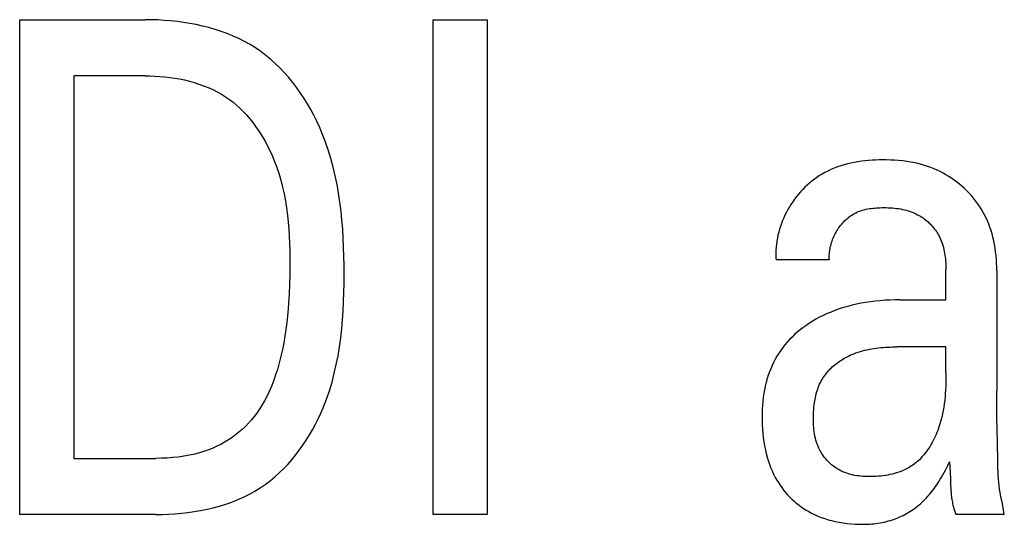
# Model space of a CAD drawing. Extents: x 0 to 594, y 0 to 420.
# Drawn here: x 131 to 134, y 292 to 293 of the extents above; entities that cross this region are included whole.
import ezdxf

# ---------------------------------------------------------------- set-up
doc = ezdxf.new("R2010")
doc.units = 0
doc.header["$LTSCALE"] = 32.67
doc.header["$MEASUREMENT"] = 0
doc.layers.add('20000_FRONT_O', color=7, linetype='CONTINUOUS')

msp = doc.modelspace()

# ---------------------------------------------------------------- linework, layer by layer
at = {"layer": '20000_FRONT_O', "color": 7, "linetype": 'Continuous'}
for p, q in [((131.13253, 291.74323), (131.13253, 293.34323)), ((131.13253, 293.34323), (131.53803, 293.34323)), ((132.47059, 291.74323), (132.47059, 293.34323)), ((132.47059, 293.34323), (132.64567, 293.34323)), ((132.64567, 293.34323), (132.64567, 291.74323)), ((131.30761, 293.1618), (131.30761, 291.92466)), ((131.53803, 293.1618), (131.30761, 293.1618)), ((133.7524, 292.56647), (133.58004, 292.56647)), ((134.12969, 292.54067), (134.12975, 292.53693)), ((134.12975, 292.53693), (134.12978, 292.53319)), ((134.12978, 292.4372), (134.12978, 292.53319)), ((134.29398, 292.53132), (134.29398, 292.14351)), ((133.98101, 292.4372), (134.12978, 292.4372)), ((134.12978, 292.28526), (133.97172, 292.28522)), ((134.12978, 292.20134), (134.12978, 292.28526)), ((134.29632, 291.97543), (134.29482, 292.0595)), ((134.29709, 291.91379), (134.29632, 291.97543)), ((131.30761, 291.92466), (131.57341, 291.92466)), ((134.14354, 291.87449), (134.14392, 291.86336)), ((131.5725, 291.74323), (131.13253, 291.74323)), ((132.64567, 291.74323), (132.47059, 291.74323)), ((134.31847, 291.74323), (134.16244, 291.74323))]:
    msp.add_line(p, q, dxfattribs=at)
for points in [[(131.5725, 291.74323), (131.59314, 291.74347), (131.61389, 291.7442), (131.63473, 291.74545), (131.6556, 291.74723), (131.67646, 291.74958), (131.69729, 291.7525), (131.71802, 291.75603), (131.73862, 291.76019), (131.75904, 291.765), (131.77926, 291.77048), (131.79921, 291.77666), (131.81887, 291.78355), (131.83818, 291.79118), (131.85711, 291.79957), (131.87561, 291.80874), (131.89365, 291.81872), (131.91117, 291.82953), (131.92718, 291.84048), (131.94269, 291.85215), (131.95771, 291.8645), (131.97223, 291.87749), (131.98625, 291.89109), (131.99976, 291.90526), (132.01277, 291.91997), (132.02527, 291.93518), (132.03726, 291.95084), (132.04873, 291.96694), (132.05968, 291.98342), (132.07012, 292.00026), (132.08003, 292.01741), (132.08941, 292.03484), (132.09827, 292.05252), (132.10659, 292.0704), (132.11438, 292.08845), (132.12509, 292.11586), (132.13465, 292.14355), (132.14312, 292.1715), (132.15056, 292.1997), (132.15703, 292.22811), (132.1626, 292.25673), (132.16732, 292.28552), (132.17126, 292.31448), (132.17447, 292.34358), (132.17703, 292.37279), (132.17899, 292.40211), (132.18042, 292.43151), (132.18138, 292.46097), (132.18192, 292.49047), (132.18211, 292.51998), (132.182, 292.54931), (132.18155, 292.57862), (132.18072, 292.60789), (132.17944, 292.63711), (132.17767, 292.66626), (132.17535, 292.69532), (132.17243, 292.72428), (132.16886, 292.75312), (132.16459, 292.78182), (132.15956, 292.81036), (132.15372, 292.83872), (132.14702, 292.8669), (132.1394, 292.89487), (132.13082, 292.92261), (132.12122, 292.9501), (132.11055, 292.97734), (132.10231, 292.99646), (132.09352, 293.01541), (132.08416, 293.03413), (132.07425, 293.0526), (132.06378, 293.07078), (132.05276, 293.08862), (132.0412, 293.10609), (132.02908, 293.12315), (132.01642, 293.13976), (132.00322, 293.15587), (131.98948, 293.17147), (131.97521, 293.18649), (131.96039, 293.20091), (131.94505, 293.21468), (131.92918, 293.22778), (131.91278, 293.24015), (131.89585, 293.25176), (131.87839, 293.26259), (131.86045, 293.27264), (131.84205, 293.28193), (131.82325, 293.29047), (131.80407, 293.29829), (131.78456, 293.30541), (131.76475, 293.31185), (131.74469, 293.31763), (131.7244, 293.32276), (131.70392, 293.32726), (131.6833, 293.33117), (131.66257, 293.33448), (131.64177, 293.33724), (131.62094, 293.33945), (131.60011, 293.34113), (131.57933, 293.34231), (131.55862, 293.343), (131.53803, 293.34323)], [(131.53803, 293.1618), (131.55393, 293.1616), (131.56992, 293.16102), (131.58597, 293.16001), (131.60206, 293.15859), (131.61813, 293.15672), (131.63417, 293.15438), (131.65014, 293.15158), (131.666, 293.14828), (131.68173, 293.14448), (131.69728, 293.14015), (131.71264, 293.13528), (131.72775, 293.12986), (131.74259, 293.12387), (131.75713, 293.11729), (131.77133, 293.11011), (131.78516, 293.10232), (131.79859, 293.09389), (131.81099, 293.08525), (131.82299, 293.07604), (131.8346, 293.06631), (131.84581, 293.05607), (131.85662, 293.04535), (131.86702, 293.03419), (131.87703, 293.02261), (131.88664, 293.01064), (131.89584, 292.99831), (131.90464, 292.98565), (131.91304, 292.97269), (131.92103, 292.95945), (131.92862, 292.94596), (131.9358, 292.93226), (131.94258, 292.91838), (131.94895, 292.90433), (131.95492, 292.89015), (131.9632, 292.86846), (131.97058, 292.84656), (131.97713, 292.82446), (131.98288, 292.80218), (131.98788, 292.77975), (131.99218, 292.75717), (131.99582, 292.73447), (131.99886, 292.71166), (132.00133, 292.68877), (132.0033, 292.66581), (132.00479, 292.64279), (132.00586, 292.61975), (132.00656, 292.59669), (132.00694, 292.57363), (132.00703, 292.5506), (132.00676, 292.51931), (132.006, 292.4881), (132.00469, 292.45695), (132.00277, 292.42587), (132.00018, 292.39484), (131.99685, 292.36388), (131.99401, 292.34191), (131.99073, 292.32), (131.98696, 292.29816), (131.98268, 292.2764), (131.97784, 292.25477), (131.97239, 292.23327), (131.96631, 292.21193), (131.96078, 292.19447), (131.95474, 292.17719), (131.94815, 292.16011), (131.94097, 292.14328), (131.93315, 292.12675), (131.92464, 292.11056), (131.91541, 292.09475), (131.90777, 292.08285), (131.89968, 292.07123), (131.89114, 292.05992), (131.88217, 292.04895), (131.87277, 292.03835), (131.86295, 292.02815), (131.85272, 292.01839), (131.84208, 292.00908), (131.83104, 292.00026), (131.81956, 291.99191), (131.80771, 291.98408), (131.79552, 291.97677), (131.78303, 291.96997), (131.77027, 291.96368), (131.75726, 291.9579), (131.74403, 291.95262), (131.73061, 291.94784), (131.71704, 291.94356), (131.69948, 291.93879), (131.68175, 291.9348), (131.66387, 291.93153), (131.64587, 291.92895), (131.6278, 291.92701), (131.60968, 291.92568), (131.59154, 291.92491), (131.57341, 291.92466)], [(134.29398, 292.53132), (134.29384, 292.54352), (134.29343, 292.55572), (134.29272, 292.56791), (134.2917, 292.58009), (134.29036, 292.59224), (134.28868, 292.60435), (134.28665, 292.6164), (134.28426, 292.62839), (134.28148, 292.64031), (134.27865, 292.65093), (134.27549, 292.66146), (134.27201, 292.6719), (134.2682, 292.68221), (134.26404, 292.69238), (134.25955, 292.70241), (134.25471, 292.71226), (134.24952, 292.72193), (134.24398, 292.7314), (134.23822, 292.74044), (134.23213, 292.74927), (134.22573, 292.75788), (134.21903, 292.76627), (134.21204, 292.77442), (134.20477, 292.78233), (134.19725, 292.79001), (134.18948, 292.79743), (134.18149, 292.8046), (134.17332, 292.81148), (134.16494, 292.81808), (134.15637, 292.82442), (134.1476, 292.83049), (134.13864, 292.83627), (134.12951, 292.84176), (134.1202, 292.84696), (134.11073, 292.85185), (134.10095, 292.85651), (134.09101, 292.86085), (134.08095, 292.86487), (134.07076, 292.86858), (134.06046, 292.87196), (134.05008, 292.87503), (134.03961, 292.87778), (134.02909, 292.8802), (134.01607, 292.88275), (134.00298, 292.88484), (133.98982, 292.88651), (133.9766, 292.8878), (133.96331, 292.88873), (133.94996, 292.88933), (133.93656, 292.88965), (133.92506, 292.88971), (133.91354, 292.88957), (133.90201, 292.88921), (133.89047, 292.88862), (133.87895, 292.88779), (133.86747, 292.88671), (133.85602, 292.88535), (133.84463, 292.8837), (133.83331, 292.88176), (133.82207, 292.8795), (133.81094, 292.87692), (133.79991, 292.87399), (133.78902, 292.87071), (133.77826, 292.86705), (133.76765, 292.86302), (133.75722, 292.85859), (133.74696, 292.85374), (133.73806, 292.84911), (133.72933, 292.84416), (133.72076, 292.83889), (133.71237, 292.83332), (133.70416, 292.82746), (133.69614, 292.82131), (133.68832, 292.81488), (133.68071, 292.80818), (133.67331, 292.80122), (133.66613, 292.79401), (133.65918, 292.78656), (133.65246, 292.77888), (133.64599, 292.77098), (133.63977, 292.76286), (133.63381, 292.75453), (133.62812, 292.74602), (133.6229, 292.73763), (133.61793, 292.72908), (133.61324, 292.72038), (133.60882, 292.71154), (133.60468, 292.70258), (133.60083, 292.69349), (133.59727, 292.68429), (133.59401, 292.675), (133.59106, 292.66562), (133.58842, 292.65616), (133.5861, 292.64664), (133.58411, 292.63707), (133.58245, 292.62746), (133.58112, 292.61781), (133.58015, 292.60814), (133.57953, 292.59846), (133.57926, 292.58879), (133.57936, 292.57912)], [(133.7524, 292.56647), (133.75216, 292.57157), (133.7521, 292.57668), (133.75223, 292.58179), (133.75253, 292.5869), (133.75301, 292.59201), (133.75367, 292.59711), (133.75449, 292.6022), (133.75549, 292.60726), (133.75664, 292.61231), (133.75796, 292.61732), (133.75944, 292.6223), (133.76107, 292.62724), (133.76286, 292.63214), (133.76479, 292.63699), (133.76687, 292.64178), (133.7691, 292.64652), (133.77146, 292.6512), (133.77396, 292.6558), (133.77659, 292.66034), (133.7793, 292.66471), (133.78213, 292.669), (133.78509, 292.6732), (133.78816, 292.6773), (133.79135, 292.68131), (133.79465, 292.6852), (133.79807, 292.68898), (133.80159, 292.69264), (133.80522, 292.69617), (133.80896, 292.69956), (133.81279, 292.7028), (133.81673, 292.7059), (133.82077, 292.70884), (133.8249, 292.71162), (133.82913, 292.71423), (133.83344, 292.71666), (133.83848, 292.71921), (133.84363, 292.72154), (133.84888, 292.72364), (133.85422, 292.72553), (133.85965, 292.72723), (133.86516, 292.72873), (133.87074, 292.73005), (133.87638, 292.7312), (133.88208, 292.73219), (133.88783, 292.73302), (133.89362, 292.73372), (133.89945, 292.73429), (133.9053, 292.73473), (133.91117, 292.73506), (133.91706, 292.73529), (133.92295, 292.73543), (133.92965, 292.73549), (133.93634, 292.73543), (133.94302, 292.73525), (133.94968, 292.73495), (133.95631, 292.7345), (133.96292, 292.73391), (133.96949, 292.73317), (133.97601, 292.73227), (133.9825, 292.7312), (133.98893, 292.72996), (133.9953, 292.72853), (134.00161, 292.72691), (134.00785, 292.72509), (134.01402, 292.72307), (134.02011, 292.72083), (134.02612, 292.71837), (134.03203, 292.71568), (134.03785, 292.71275), (134.04235, 292.71029), (134.04677, 292.70768), (134.05112, 292.70493), (134.0554, 292.70203), (134.0596, 292.69901), (134.0637, 292.69585), (134.06772, 292.69257), (134.07163, 292.68916), (134.07545, 292.68564), (134.07915, 292.68199), (134.08275, 292.67824), (134.08622, 292.67439), (134.08957, 292.67042), (134.0928, 292.66636), (134.09588, 292.66221), (134.09883, 292.65796), (134.10164, 292.65363), (134.1043, 292.64921), (134.1068, 292.64472), (134.10953, 292.63936), (134.11205, 292.6339), (134.11436, 292.62836), (134.11648, 292.62274), (134.11841, 292.61704), (134.12016, 292.61128), (134.12173, 292.60547), (134.12314, 292.59961), (134.12438, 292.5937), (134.12548, 292.58776), (134.12643, 292.5818), (134.12725, 292.57582), (134.12794, 292.56983), (134.1285, 292.56384), (134.12895, 292.55785), (134.1293, 292.55188)], [(133.57936, 292.57912), (133.5794, 292.57797), (133.57944, 292.57682), (133.57948, 292.57567), (133.57954, 292.57452), (133.57959, 292.57337), (133.57965, 292.57222), (133.57972, 292.57107), (133.57979, 292.56992), (133.57987, 292.56877), (133.57995, 292.56762), (133.58004, 292.56647)], [(134.1293, 292.55188), (134.12938, 292.55001), (134.12946, 292.54815), (134.12953, 292.54628), (134.12959, 292.54441), (134.12964, 292.54254), (134.12969, 292.54067)], [(133.98101, 292.4372), (133.96497, 292.43705), (133.94894, 292.43656), (133.93291, 292.43573), (133.91691, 292.43454), (133.90093, 292.43297), (133.885, 292.43101), (133.86912, 292.42864), (133.85477, 292.42611), (133.84047, 292.42322), (133.82627, 292.41995), (133.81215, 292.4163), (133.79815, 292.41225), (133.78428, 292.4078), (133.77055, 292.40293), (133.75782, 292.39799), (133.74525, 292.39266), (133.73285, 292.38695), (133.72063, 292.38084), (133.70862, 292.37433), (133.69683, 292.36742), (133.68527, 292.3601), (133.67582, 292.35366), (133.66655, 292.34693), (133.6575, 292.33991), (133.64868, 292.33261), (133.64011, 292.32502), (133.63181, 292.31714), (133.62379, 292.30899), (133.61607, 292.30056), (133.60867, 292.29185), (133.60161, 292.28286), (133.59501, 292.27375), (133.58876, 292.2644), (133.58285, 292.25481), (133.5773, 292.24501), (133.5721, 292.23502), (133.56725, 292.22484), (133.56275, 292.21451), (133.55861, 292.20402), (133.55484, 292.19342), (133.55142, 292.1827), (133.54805, 292.1707), (133.5451, 292.1586), (133.54256, 292.14641), (133.54042, 292.13415), (133.53864, 292.12182), (133.53722, 292.10943), (133.53613, 292.097), (133.53536, 292.08455), (133.53488, 292.07208), (133.53468, 292.0596), (133.53477, 292.04602), (133.53519, 292.03245), (133.53594, 292.01891), (133.53705, 292.0054), (133.53854, 291.99194), (133.54041, 291.97852), (133.54268, 291.96517), (133.54537, 291.95187), (133.54807, 291.94034), (133.55112, 291.92889), (133.55452, 291.91754), (133.5583, 291.90631), (133.56246, 291.89522), (133.56703, 291.8843), (133.57201, 291.87357), (133.57742, 291.86305), (133.58224, 291.85451), (133.58735, 291.84613), (133.59275, 291.83794), (133.59844, 291.82993), (133.6044, 291.82213), (133.61062, 291.81454), (133.61711, 291.80716), (133.62386, 291.80002), (133.63084, 291.79312), (133.63805, 291.78649), (133.64549, 291.78011), (133.65314, 291.77401), (133.66101, 291.76817), (133.66907, 291.76263), (133.67732, 291.75737), (133.68575, 291.75241), (133.69434, 291.74776), (133.70481, 291.74263), (133.71548, 291.73793), (133.72634, 291.73365), (133.73735, 291.72979), (133.74851, 291.72633), (133.75978, 291.72325), (133.77115, 291.72055), (133.78387, 291.71797), (133.79667, 291.71583), (133.80953, 291.71412), (133.82244, 291.71284), (133.83537, 291.71198), (133.84832, 291.71152), (133.86126, 291.71148)], [(133.70069, 292.05847), (133.70081, 292.06412), (133.701, 292.0698), (133.70128, 292.07551), (133.70165, 292.08122), (133.70212, 292.08695), (133.70268, 292.09267), (133.70335, 292.0984), (133.70413, 292.10411), (133.70502, 292.1098), (133.70603, 292.11548), (133.70715, 292.12113), (133.7084, 292.12674), (133.70979, 292.13231), (133.7113, 292.13783), (133.71295, 292.1433), (133.71475, 292.14872), (133.71669, 292.15407), (133.71878, 292.15934), (133.72102, 292.16455), (133.72343, 292.16966), (133.726, 292.17469), (133.72873, 292.17963), (133.73164, 292.18446), (133.73448, 292.18883), (133.73746, 292.1931), (133.74058, 292.19728), (133.74384, 292.20136), (133.74722, 292.20536), (133.75073, 292.20925), (133.75436, 292.21305), (133.7581, 292.21675), (133.76195, 292.22036), (133.76591, 292.22386), (133.76997, 292.22727), (133.77411, 292.23058), (133.77835, 292.23378), (133.78267, 292.23688), (133.78707, 292.23988), (133.79154, 292.24277), (133.79608, 292.24556), (133.80069, 292.24825), (133.80535, 292.25083), (133.81006, 292.2533), (133.81482, 292.25566), (133.81963, 292.25791), (133.82447, 292.26006), (133.83147, 292.26294), (133.83854, 292.2656), (133.84566, 292.26805), (133.85284, 292.2703), (133.86006, 292.27235), (133.86734, 292.27422), (133.87465, 292.27591), (133.88201, 292.27742), (133.88939, 292.27878), (133.89681, 292.27997), (133.90425, 292.28103), (133.91172, 292.28194), (133.9192, 292.28272), (133.9267, 292.28338), (133.9342, 292.28393), (133.94171, 292.28437), (133.94922, 292.28471), (133.95673, 292.28496), (133.96423, 292.28513), (133.97172, 292.28522)], [(134.12978, 292.20134), (134.12973, 292.19025), (134.12959, 292.17915), (134.12932, 292.16804), (134.12891, 292.15693), (134.12835, 292.14582), (134.12761, 292.13472), (134.12668, 292.12364), (134.12555, 292.11258), (134.12418, 292.10154), (134.12257, 292.09054), (134.1207, 292.07957), (134.11855, 292.06865), (134.1161, 292.05778), (134.11334, 292.04695), (134.11024, 292.03619), (134.10679, 292.0255), (134.10297, 292.01487), (134.1004, 292.00831), (134.09768, 292.00178), (134.09482, 291.9953), (134.0918, 291.98889), (134.08863, 291.98254), (134.0853, 291.97628), (134.08183, 291.97011), (134.0782, 291.96404), (134.07442, 291.95809), (134.07048, 291.95225), (134.06639, 291.94655), (134.06215, 291.941), (134.05775, 291.9356), (134.05319, 291.93036), (134.04847, 291.9253), (134.0436, 291.92043), (134.03857, 291.91575), (134.03339, 291.91127), (134.02804, 291.90702), (134.02253, 291.90299), (134.01651, 291.89896), (134.01031, 291.8952), (134.00396, 291.8917), (133.99745, 291.88844), (133.9908, 291.88543), (133.98402, 291.88266), (133.97712, 291.88012), (133.97011, 291.87781), (133.96299, 291.87572), (133.95579, 291.87385), (133.9485, 291.87218), (133.94115, 291.87072), (133.93373, 291.86946), (133.92626, 291.86839), (133.91875, 291.8675), (133.9112, 291.86679), (133.90363, 291.86626), (133.89606, 291.8659), (133.88848, 291.86569), (133.88159, 291.86565), (133.87472, 291.86574), (133.86788, 291.86598), (133.86106, 291.86638), (133.85427, 291.86695), (133.84753, 291.8677), (133.84084, 291.86864), (133.83421, 291.86977), (133.82765, 291.87111), (133.82116, 291.87266), (133.81474, 291.87445), (133.80842, 291.87647), (133.80219, 291.87874), (133.79607, 291.88126), (133.79005, 291.88405), (133.78415, 291.88711), (133.77928, 291.88991), (133.77451, 291.89291), (133.76983, 291.8961), (133.76527, 291.89946), (133.76082, 291.903), (133.7565, 291.90671), (133.75231, 291.91058), (133.74825, 291.91459), (133.74434, 291.91876), (133.74057, 291.92306), (133.73697, 291.92749), (133.73353, 291.93205), (133.73026, 291.93672), (133.72717, 291.94151), (133.72427, 291.94639), (133.72156, 291.95137), (133.71853, 291.95755), (133.71578, 291.96384), (133.7133, 291.97024), (133.71108, 291.97674), (133.70912, 291.98333), (133.70739, 291.98999), (133.70589, 291.99672), (133.7046, 292.0035), (133.70352, 292.01033), (133.70263, 292.01719), (133.70192, 292.02408), (133.70138, 292.03097), (133.701, 292.03787), (133.70076, 292.04476), (133.70067, 292.05163), (133.70069, 292.05847)], [(134.29482, 292.0595), (134.29439, 292.0875), (134.29409, 292.1155), (134.29398, 292.14351)], [(133.86126, 291.71148), (133.86819, 291.71162), (133.87513, 291.71188), (133.88208, 291.71226), (133.88902, 291.71278), (133.89595, 291.71343), (133.90287, 291.71422), (133.90977, 291.71516), (133.91664, 291.71624), (133.92349, 291.71749), (133.9303, 291.71889), (133.93708, 291.72046), (133.94381, 291.7222), (133.95049, 291.72412), (133.95712, 291.72622), (133.96294, 291.72823), (133.96871, 291.73039), (133.97443, 291.73269), (133.98009, 291.73513), (133.9857, 291.73771), (133.99124, 291.74042), (133.99672, 291.74326), (134.00213, 291.74623), (134.00747, 291.74933), (134.01273, 291.75255), (134.01792, 291.7559), (134.02303, 291.75936), (134.02806, 291.76294), (134.033, 291.76664), (134.03785, 291.77044), (134.04296, 291.77465), (134.04795, 291.77897), (134.05285, 291.78341), (134.05764, 291.78796), (134.06232, 291.79262), (134.0669, 291.79739), (134.07138, 291.80225), (134.07575, 291.80721), (134.08002, 291.81225), (134.08419, 291.81738), (134.08825, 291.82259), (134.09221, 291.82788), (134.09607, 291.83324), (134.09982, 291.83866), (134.10347, 291.84415), (134.10753, 291.8505), (134.11146, 291.85693), (134.11527, 291.86343), (134.11953, 291.87104), (134.12366, 291.87873), (134.12766, 291.88648), (134.13427, 291.89985), (134.14067, 291.91332)], [(134.14067, 291.91332), (134.1413, 291.90779), (134.14185, 291.90225), (134.14231, 291.89671), (134.1427, 291.89116), (134.14303, 291.88561), (134.1433, 291.88005), (134.14354, 291.87449)], [(134.30908, 291.79274), (134.30759, 291.79978), (134.30618, 291.80684), (134.30486, 291.81391), (134.30308, 291.82489), (134.3016, 291.83591), (134.30039, 291.84696), (134.29941, 291.85805), (134.29865, 291.86916), (134.29806, 291.88029), (134.29763, 291.89145), (134.29731, 291.90262), (134.29709, 291.91379)], [(134.14392, 291.86336), (134.14425, 291.85222), (134.14462, 291.84107)], [(134.14462, 291.84107), (134.14484, 291.83549), (134.1451, 291.82991), (134.14536, 291.82514), (134.14566, 291.82037), (134.14601, 291.81561), (134.14642, 291.81085), (134.14688, 291.8061), (134.14741, 291.80136), (134.14802, 291.79663), (134.1487, 291.79191), (134.14947, 291.78721), (134.15033, 291.78253), (134.15129, 291.77786), (134.15236, 291.77321), (134.15322, 291.7698), (134.15413, 291.7664), (134.15512, 291.76302), (134.15616, 291.75966), (134.15728, 291.75632), (134.15846, 291.753), (134.15972, 291.74971), (134.16104, 291.74645), (134.16244, 291.74323)], [(134.31847, 291.74323), (134.31747, 291.75036), (134.31631, 291.75746), (134.315, 291.76453), (134.31359, 291.7716), (134.31211, 291.77865), (134.30908, 291.79274)]]:
    msp.add_lwpolyline(points, dxfattribs=at)

doc.saveas('drawing.dxf')
